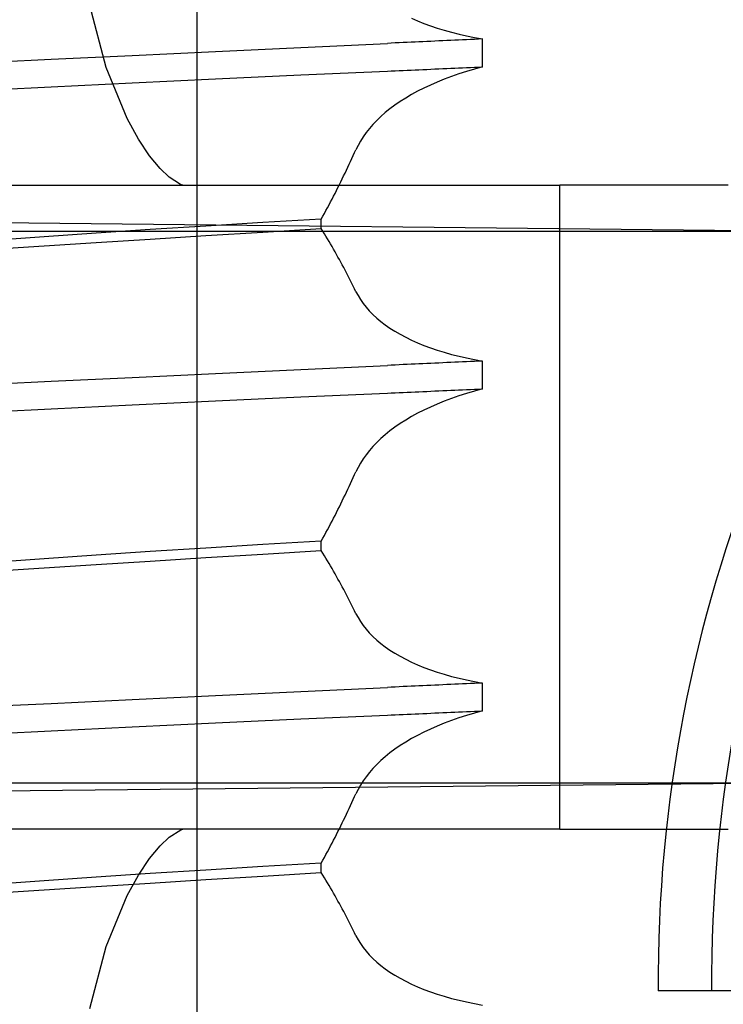
# Model space of a CAD drawing. Units: inches. Extents: x 0.82 to 7.42, y 0.79 to 10.27.
# Drawn here: x 4.24 to 4.27, y 8.01 to 8.05 of the extents above; entities that cross this region are included whole.
import ezdxf

# ---------------------------------------------------------------- set-up
doc = ezdxf.new("R2010")
doc.units = ezdxf.units.IN
doc.header["$MEASUREMENT"] = 0
doc.styles.add('SLDTEXTSTYLE0', font='TXT', dxfattribs={"width": 0.605})
doc.dimstyles.new('SLDDIMSTYLE0', dxfattribs={"dimtxt": 0.080892, "dimasz": 0.13, "dimexe": 0, "dimexo": 0.0625, "dimgap": 0.020223, "dimtad": 1, "dimlfac": 4.5, "dimrnd": 1e-09, "dimzin": 12, "dimdsep": 46, "dimtxsty": 'SLDTEXTSTYLE0', "dimsah": 1, "dimcen": 0.09, "dimadec": 0, "dimazin": 3, "dimtfac": 1, "dimtofl": 0, "dimtmove": 0, "dimatfit": 3, "dimfxl": 0, "dimfrac": 2, "dimtolj": 1, "dimtzin": 12, "dimarcsym": 0})

# ---------------------------------------------------------------- blocks, each defined once
blk = doc.blocks.new('_D')
at = {"color": 7, "linetype": 'Continuous', "lineweight": 0}
for p, q in [((4.601395, 8.818976), (4.601395, 7.152226)), ((2.694133, 7.991358), (2.694133, 7.152226)), ((3.273297, 7.334343), (3.254779, 7.334343)), ((3.254779, 7.334343), (3.254779, 7.210115)), ((3.689964, 7.334343), (3.708483, 7.334343)), ((3.708483, 7.334343), (3.708483, 7.210115)), ((3.254779, 7.210115), (3.273297, 7.210115)), ((3.708483, 7.210115), (3.689964, 7.210115)), ((2.694133, 7.191597), (4.601395, 7.191597))]:
    blk.add_line(p, q, dxfattribs=at)
for points in [[(2.694133, 7.191597), (2.824133, 7.171597), (2.824133, 7.211597)], [(4.601395, 7.191597), (4.471395, 7.211597), (4.471395, 7.171597)]]:
    blk.add_solid(points, dxfattribs=at)
at = {"color": 7, "linetype": 'Continuous', "lineweight": 0, "char_height": 0.0833333, "attachment_point": 1, "style": 'SLDTEXTSTYLE0'}
for s, insert in [('8.58in', (2.938421, 7.317537)), ('218mm', (3.296446, 7.317537))]:
    blk.add_mtext(s, dxfattribs=dict(at, insert=insert))
blk = doc.blocks.new('_D_1')
at = {"color": 7, "linetype": 'Continuous', "lineweight": 0}
for p, q in [((2.694133, 7.991358), (2.694133, 6.886231)), ((5.310056, 7.793195), (5.310056, 6.886231)), ((3.304162, 7.068348), (3.285643, 7.068348)), ((3.285643, 7.068348), (3.285643, 6.944119)), ((3.720828, 7.068348), (3.739347, 7.068348)), ((3.739347, 7.068348), (3.739347, 6.944119)), ((3.285643, 6.944119), (3.304162, 6.944119)), ((3.739347, 6.944119), (3.720828, 6.944119)), ((2.694133, 6.925601), (5.310056, 6.925601))]:
    blk.add_line(p, q, dxfattribs=at)
for points in [[(2.694133, 6.925601), (2.824133, 6.905601), (2.824133, 6.945601)], [(5.310056, 6.925601), (5.180056, 6.945601), (5.180056, 6.905601)]]:
    blk.add_solid(points, dxfattribs=at)
at = {"color": 7, "linetype": 'Continuous', "lineweight": 0, "char_height": 0.0833333, "attachment_point": 1, "style": 'SLDTEXTSTYLE0'}
for s, insert in [('11.77in', (2.907557, 7.051542)), ('299mm', (3.32731, 7.051542))]:
    blk.add_mtext(s, dxfattribs=dict(at, insert=insert))
blk = doc.blocks.new('_D_3')
at = {"color": 7, "linetype": 'Continuous', "lineweight": 0}
for p, q in [((5.331359, 9.17246), (1.377423, 9.17246)), ((1.416793, 7.819442), (1.416793, 9.17246)), ((1.274046, 8.944773), (1.274046, 8.963291)), ((1.274046, 8.963291), (1.398274, 8.963291)), ((1.398274, 8.963291), (1.398274, 8.944773)), ((1.274046, 8.528106), (1.274046, 8.509588)), ((1.398274, 8.509588), (1.398274, 8.528106)), ((1.274046, 8.509588), (1.398274, 8.509588)), ((4.706817, 7.819442), (1.377423, 7.819442))]:
    blk.add_line(p, q, dxfattribs=at)
for points in [[(1.416793, 9.17246), (1.396793, 9.04246), (1.436793, 9.04246)], [(1.416793, 7.819442), (1.436793, 7.949442), (1.396793, 7.949442)]]:
    blk.add_solid(points, dxfattribs=at)
at = {"color": 7, "linetype": 'Continuous', "lineweight": 0, "char_height": 0.0833333, "attachment_point": 1, "rotation": 90, "style": 'SLDTEXTSTYLE0'}
for s, insert in [('155mm', (1.290852, 8.551254)), ('6.09in', (1.290852, 8.19323))]:
    blk.add_mtext(s, dxfattribs=dict(at, insert=insert))

msp = doc.modelspace()

# ---------------------------------------------------------------- linework, layer by layer
at = {"color": 7, "linetype": 'Continuous'}
for p, q in [((4.250188, 7.457674), (4.250188, 8.148838)), ((4.246488, 8.053014), (4.245814, 8.05554)), ((4.25892, 8.055033), (4.259167, 8.054923)), ((4.259167, 8.054923), (4.259424, 8.054818)), ((4.259424, 8.054818), (4.259692, 8.054718)), ((4.259692, 8.054718), (4.259969, 8.054624)), ((4.259969, 8.054624), (4.260255, 8.054535)), ((4.260255, 8.054535), (4.26055, 8.054452)), ((4.26055, 8.054452), (4.260854, 8.054375)), ((4.254407, 8.053837), (4.257935, 8.054002)), ((4.258096, 8.054009), (4.257935, 8.054002)), ((4.258257, 8.054017), (4.258096, 8.054009)), ((4.258418, 8.054024), (4.258257, 8.054017)), ((4.258579, 8.054032), (4.258418, 8.054024)), ((4.25874, 8.054039), (4.258579, 8.054032)), ((4.258901, 8.054047), (4.25874, 8.054039)), ((4.259062, 8.054054), (4.258901, 8.054047)), ((4.259224, 8.054061), (4.259062, 8.054054)), ((4.259385, 8.054069), (4.259224, 8.054061)), ((4.259547, 8.054076), (4.259385, 8.054069)), ((4.259708, 8.054084), (4.259547, 8.054076)), ((4.25987, 8.054091), (4.259708, 8.054084)), ((4.260031, 8.054099), (4.25987, 8.054091)), ((4.260193, 8.054106), (4.260031, 8.054099)), ((4.260354, 8.054113), (4.260193, 8.054106)), ((4.260516, 8.054121), (4.260354, 8.054113)), ((4.260678, 8.054128), (4.260516, 8.054121)), ((4.26084, 8.054136), (4.260678, 8.054128)), ((4.261002, 8.054143), (4.26084, 8.054136)), ((4.260854, 8.054375), (4.261165, 8.054303)), ((4.261163, 8.05415), (4.261002, 8.054143)), ((4.261325, 8.054158), (4.261163, 8.05415)), ((4.261165, 8.054303), (4.261484, 8.054238)), ((4.261487, 8.054165), (4.261325, 8.054158)), ((4.261484, 8.054238), (4.261811, 8.05418)), ((4.261649, 8.054172), (4.261487, 8.054165)), ((4.261811, 8.05418), (4.261649, 8.054172)), ((4.261811, 8.053044), (4.261811, 8.05418)), ((4.247543, 8.05351), (4.250938, 8.053672)), ((4.250938, 8.053672), (4.254407, 8.053837)), ((4.241054, 8.053195), (4.244239, 8.053351)), ((4.244239, 8.053351), (4.247543, 8.05351)), ((4.247339, 8.050933), (4.246488, 8.053014)), ((4.254407, 8.052715), (4.257935, 8.052872)), ((4.257935, 8.052872), (4.258095, 8.052879)), ((4.258095, 8.052879), (4.258256, 8.052886)), ((4.258256, 8.052886), (4.258417, 8.052893)), ((4.258417, 8.052893), (4.258579, 8.0529)), ((4.258579, 8.0529), (4.25874, 8.052907)), ((4.25874, 8.052907), (4.258901, 8.052914)), ((4.258901, 8.052914), (4.259062, 8.052922)), ((4.259062, 8.052922), (4.259224, 8.052929)), ((4.259224, 8.052929), (4.259385, 8.052936)), ((4.259385, 8.052936), (4.259546, 8.052943)), ((4.259546, 8.052943), (4.259708, 8.05295)), ((4.259708, 8.05295), (4.25987, 8.052957)), ((4.25987, 8.052957), (4.260031, 8.052965)), ((4.260031, 8.052965), (4.260193, 8.052972)), ((4.260193, 8.052972), (4.260354, 8.052979)), ((4.260354, 8.052979), (4.260516, 8.052986)), ((4.260516, 8.052986), (4.260678, 8.052993)), ((4.260678, 8.052993), (4.26084, 8.053001)), ((4.26084, 8.053001), (4.261002, 8.053008)), ((4.261163, 8.05286), (4.260851, 8.05276)), ((4.261002, 8.053008), (4.261163, 8.053015)), ((4.261163, 8.053015), (4.261325, 8.053022)), ((4.261483, 8.052955), (4.261163, 8.05286)), ((4.261325, 8.053022), (4.261487, 8.05303)), ((4.261811, 8.053044), (4.261483, 8.052955)), ((4.261487, 8.05303), (4.261649, 8.053037)), ((4.261649, 8.053037), (4.261811, 8.053044)), ((4.244238, 8.052235), (4.247542, 8.052398)), ((4.247542, 8.052398), (4.250937, 8.052557)), ((4.250937, 8.052557), (4.254407, 8.052715)), ((4.259966, 8.052426), (4.259689, 8.052304)), ((4.260252, 8.052542), (4.259966, 8.052426)), ((4.260547, 8.052654), (4.260252, 8.052542)), ((4.260851, 8.05276), (4.260547, 8.052654)), ((4.241054, 8.052069), (4.244238, 8.052235)), ((4.259165, 8.052047), (4.258919, 8.051912)), ((4.259422, 8.052178), (4.259165, 8.052047)), ((4.259689, 8.052304), (4.259422, 8.052178)), ((4.258458, 8.051629), (4.258244, 8.051482)), ((4.258683, 8.051773), (4.258458, 8.051629)), ((4.258919, 8.051912), (4.258683, 8.051773)), ((4.258042, 8.051332), (4.257851, 8.051178)), ((4.258244, 8.051482), (4.258042, 8.051332)), ((4.247799, 8.050099), (4.247339, 8.050933)), ((4.257503, 8.05086), (4.257347, 8.050697)), ((4.257671, 8.05102), (4.257503, 8.05086)), ((4.257851, 8.051178), (4.257671, 8.05102)), ((4.257202, 8.050531), (4.257069, 8.050363)), ((4.257347, 8.050697), (4.257202, 8.050531)), ((4.248255, 8.049421), (4.247799, 8.050099)), ((4.256838, 8.050019), (4.256741, 8.049844)), ((4.256948, 8.050192), (4.256838, 8.050019)), ((4.257069, 8.050363), (4.256948, 8.050192)), ((4.256601, 8.049548), (4.256655, 8.049668)), ((4.256741, 8.049844), (4.256655, 8.049668)), ((4.248683, 8.048907), (4.248255, 8.049421)), ((4.256382, 8.049072), (4.256437, 8.049191)), ((4.256437, 8.049191), (4.256493, 8.04931)), ((4.256493, 8.04931), (4.256547, 8.049429)), ((4.256547, 8.049429), (4.256601, 8.049548)), ((4.249055, 8.048553), (4.248683, 8.048907)), ((4.256213, 8.048716), (4.25627, 8.048834)), ((4.25627, 8.048834), (4.256326, 8.048953)), ((4.256326, 8.048953), (4.256382, 8.049072)), ((4.249515, 8.04825), (4.249055, 8.048553)), ((4.25604, 8.048361), (4.256098, 8.048479)), ((4.256098, 8.048479), (4.256156, 8.048597)), ((4.256156, 8.048597), (4.256213, 8.048716)), ((4.174041, 8.048226), (4.264962, 8.048226)), ((4.249613, 8.048226), (4.249515, 8.04825)), ((4.255804, 8.047889), (4.255863, 8.048007)), ((4.255863, 8.048007), (4.255923, 8.048125)), ((4.255923, 8.048125), (4.255982, 8.048243)), ((4.255982, 8.048243), (4.25604, 8.048361)), ((4.264962, 8.021979), (4.264962, 8.048226)), ((4.271809, 8.048226), (4.264962, 8.048226)), ((4.255622, 8.047537), (4.255683, 8.047654)), ((4.255683, 8.047654), (4.255744, 8.047772)), ((4.255744, 8.047772), (4.255804, 8.047889)), ((4.275084, 8.046339), (4.179246, 8.047342)), ((4.255374, 8.04707), (4.255437, 8.047187)), ((4.255437, 8.047187), (4.255499, 8.047303)), ((4.255499, 8.047303), (4.255561, 8.04742)), ((4.255561, 8.04742), (4.255622, 8.047537)), ((4.255247, 8.046838), (4.252868, 8.046698)), ((4.255247, 8.046838), (4.255311, 8.046954)), ((4.255247, 8.046454), (4.255247, 8.046838)), ((4.255311, 8.046954), (4.255374, 8.04707)), ((4.248271, 8.046413), (4.246072, 8.046268)), ((4.25054, 8.046556), (4.248271, 8.046413)), ((4.252868, 8.046698), (4.25054, 8.046556)), ((4.252868, 8.04631), (4.255247, 8.046454)), ((4.255311, 8.04635), (4.255247, 8.046454)), ((4.275058, 8.046339), (4.190199, 8.046339)), ((4.243956, 8.046121), (4.24193, 8.045976)), ((4.246072, 8.046268), (4.243956, 8.046121)), ((4.246072, 8.045889), (4.248271, 8.046028)), ((4.248271, 8.046028), (4.25054, 8.046168)), ((4.25054, 8.046168), (4.252868, 8.04631)), ((4.255374, 8.046246), (4.255311, 8.04635)), ((4.255437, 8.046141), (4.255374, 8.046246)), ((4.2555, 8.046036), (4.255437, 8.046141)), ((4.255561, 8.045931), (4.2555, 8.046036)), ((4.241929, 8.045613), (4.243955, 8.045752)), ((4.243955, 8.045752), (4.246072, 8.045889)), ((4.255623, 8.045826), (4.255561, 8.045931)), ((4.255684, 8.04572), (4.255623, 8.045826)), ((4.255745, 8.045614), (4.255684, 8.04572)), ((4.255805, 8.045508), (4.255745, 8.045614)), ((4.255865, 8.045401), (4.255805, 8.045508)), ((4.255924, 8.045294), (4.255865, 8.045401)), ((4.255983, 8.045187), (4.255924, 8.045294)), ((4.256041, 8.04508), (4.255983, 8.045187)), ((4.256099, 8.044972), (4.256041, 8.04508)), ((4.256157, 8.044864), (4.256099, 8.044972)), ((4.256214, 8.044756), (4.256157, 8.044864)), ((4.25627, 8.044648), (4.256214, 8.044756)), ((4.256327, 8.044539), (4.25627, 8.044648)), ((4.256383, 8.04443), (4.256327, 8.044539)), ((4.256438, 8.044321), (4.256383, 8.04443)), ((4.256493, 8.044212), (4.256438, 8.044321)), ((4.256547, 8.044102), (4.256493, 8.044212)), ((4.256602, 8.043992), (4.256547, 8.044102)), ((4.256655, 8.043882), (4.256602, 8.043992)), ((4.256655, 8.043882), (4.256741, 8.04372)), ((4.256741, 8.04372), (4.256838, 8.043561)), ((4.256838, 8.043561), (4.256947, 8.043404)), ((4.256947, 8.043404), (4.257068, 8.04325)), ((4.257068, 8.04325), (4.257201, 8.043099)), ((4.257201, 8.043099), (4.257345, 8.042951)), ((4.257345, 8.042951), (4.257502, 8.042807)), ((4.257502, 8.042807), (4.25767, 8.042667)), ((4.25767, 8.042667), (4.25785, 8.04253)), ((4.25785, 8.04253), (4.258041, 8.042398)), ((4.258041, 8.042398), (4.258244, 8.042269)), ((4.258244, 8.042269), (4.258459, 8.042145)), ((4.258459, 8.042145), (4.258684, 8.042025)), ((4.258684, 8.042025), (4.25892, 8.04191)), ((4.25892, 8.04191), (4.259167, 8.0418)), ((4.259167, 8.0418), (4.259424, 8.041695)), ((4.259424, 8.041695), (4.259692, 8.041595)), ((4.259692, 8.041595), (4.259969, 8.0415)), ((4.259969, 8.0415), (4.260255, 8.041411)), ((4.260255, 8.041411), (4.26055, 8.041328)), ((4.26055, 8.041328), (4.260854, 8.041251)), ((4.260854, 8.041251), (4.261165, 8.04118)), ((4.261165, 8.04118), (4.261484, 8.041115)), ((4.254407, 8.040713), (4.257935, 8.040878)), ((4.258096, 8.040886), (4.257935, 8.040878)), ((4.258257, 8.040893), (4.258096, 8.040886)), ((4.258418, 8.040901), (4.258257, 8.040893)), ((4.258579, 8.040908), (4.258418, 8.040901)), ((4.25874, 8.040916), (4.258579, 8.040908)), ((4.258901, 8.040923), (4.25874, 8.040916)), ((4.259062, 8.040931), (4.258901, 8.040923)), ((4.259224, 8.040938), (4.259062, 8.040931)), ((4.259385, 8.040946), (4.259224, 8.040938)), ((4.259547, 8.040953), (4.259385, 8.040946)), ((4.259708, 8.04096), (4.259547, 8.040953)), ((4.25987, 8.040968), (4.259708, 8.04096)), ((4.260031, 8.040975), (4.25987, 8.040968)), ((4.260193, 8.040983), (4.260031, 8.040975)), ((4.260354, 8.04099), (4.260193, 8.040983)), ((4.260516, 8.040997), (4.260354, 8.04099)), ((4.260678, 8.041005), (4.260516, 8.040997)), ((4.26084, 8.041012), (4.260678, 8.041005)), ((4.261002, 8.04102), (4.26084, 8.041012)), ((4.261163, 8.041027), (4.261002, 8.04102)), ((4.261325, 8.041034), (4.261163, 8.041027)), ((4.261487, 8.041042), (4.261325, 8.041034)), ((4.261484, 8.041115), (4.261811, 8.041056)), ((4.261649, 8.041049), (4.261487, 8.041042)), ((4.261811, 8.041056), (4.261649, 8.041049)), ((4.261811, 8.039921), (4.261811, 8.041056)), ((4.244239, 8.040228), (4.247543, 8.040387)), ((4.247543, 8.040387), (4.250938, 8.040549)), ((4.250938, 8.040549), (4.254407, 8.040713)), ((4.241054, 8.040072), (4.244239, 8.040228)), ((4.250937, 8.039434), (4.254407, 8.039591)), ((4.254407, 8.039591), (4.257935, 8.039748)), ((4.257935, 8.039748), (4.258095, 8.039755)), ((4.258095, 8.039755), (4.258256, 8.039762)), ((4.258256, 8.039762), (4.258417, 8.03977)), ((4.258417, 8.03977), (4.258579, 8.039777)), ((4.258579, 8.039777), (4.25874, 8.039784)), ((4.25874, 8.039784), (4.258901, 8.039791)), ((4.258901, 8.039791), (4.259062, 8.039798)), ((4.259062, 8.039798), (4.259224, 8.039805)), ((4.259224, 8.039805), (4.259385, 8.039812)), ((4.259385, 8.039812), (4.259546, 8.03982)), ((4.259546, 8.03982), (4.259708, 8.039827)), ((4.259708, 8.039827), (4.25987, 8.039834)), ((4.25987, 8.039834), (4.260031, 8.039841)), ((4.260031, 8.039841), (4.260193, 8.039848)), ((4.260193, 8.039848), (4.260354, 8.039856)), ((4.260354, 8.039856), (4.260516, 8.039863)), ((4.260516, 8.039863), (4.260678, 8.03987)), ((4.260851, 8.039636), (4.260547, 8.03953)), ((4.260678, 8.03987), (4.26084, 8.039877)), ((4.26084, 8.039877), (4.261002, 8.039885)), ((4.261163, 8.039737), (4.260851, 8.039636)), ((4.261002, 8.039885), (4.261163, 8.039892)), ((4.261163, 8.039892), (4.261325, 8.039899)), ((4.261483, 8.039832), (4.261163, 8.039737)), ((4.261325, 8.039899), (4.261487, 8.039906)), ((4.261811, 8.039921), (4.261483, 8.039832)), ((4.261487, 8.039906), (4.261649, 8.039914)), ((4.261649, 8.039914), (4.261811, 8.039921)), ((4.244238, 8.039112), (4.247542, 8.039275)), ((4.247542, 8.039275), (4.250937, 8.039434)), ((4.259689, 8.039181), (4.259422, 8.039054)), ((4.259966, 8.039302), (4.259689, 8.039181)), ((4.260252, 8.039419), (4.259966, 8.039302)), ((4.260547, 8.03953), (4.260252, 8.039419)), ((4.241054, 8.038946), (4.244238, 8.039112)), ((4.258919, 8.038788), (4.258683, 8.038649)), ((4.259165, 8.038924), (4.258919, 8.038788)), ((4.259422, 8.039054), (4.259165, 8.038924)), ((4.258244, 8.038359), (4.258042, 8.038208)), ((4.258458, 8.038506), (4.258244, 8.038359)), ((4.258683, 8.038649), (4.258458, 8.038506)), ((4.257851, 8.038054), (4.257671, 8.037897)), ((4.258042, 8.038208), (4.257851, 8.038054)), ((4.257347, 8.037574), (4.257202, 8.037408)), ((4.257503, 8.037737), (4.257347, 8.037574)), ((4.257671, 8.037897), (4.257503, 8.037737)), ((4.257069, 8.037239), (4.256948, 8.037069)), ((4.257202, 8.037408), (4.257069, 8.037239)), ((4.256838, 8.036896), (4.256741, 8.036721)), ((4.256948, 8.037069), (4.256838, 8.036896)), ((4.256547, 8.036306), (4.256601, 8.036425)), ((4.256601, 8.036425), (4.256655, 8.036544)), ((4.256741, 8.036721), (4.256655, 8.036544)), ((4.256326, 8.03583), (4.256382, 8.035948)), ((4.256382, 8.035948), (4.256437, 8.036067)), ((4.256437, 8.036067), (4.256493, 8.036186)), ((4.256493, 8.036186), (4.256547, 8.036306)), ((4.256156, 8.035474), (4.256213, 8.035592)), ((4.256213, 8.035592), (4.25627, 8.035711)), ((4.25627, 8.035711), (4.256326, 8.03583)), ((4.255982, 8.035119), (4.25604, 8.035237)), ((4.25604, 8.035237), (4.256098, 8.035355)), ((4.256098, 8.035355), (4.256156, 8.035474)), ((4.255744, 8.034648), (4.255804, 8.034766)), ((4.255804, 8.034766), (4.255863, 8.034884)), ((4.255863, 8.034884), (4.255923, 8.035001)), ((4.255923, 8.035001), (4.255982, 8.035119)), ((4.255561, 8.034297), (4.255622, 8.034414)), ((4.255622, 8.034414), (4.255683, 8.034531)), ((4.255683, 8.034531), (4.255744, 8.034648)), ((4.255311, 8.03383), (4.255374, 8.033947)), ((4.255374, 8.033947), (4.255437, 8.034063)), ((4.255437, 8.034063), (4.255499, 8.03418)), ((4.255499, 8.03418), (4.255561, 8.034297)), ((4.252868, 8.033574), (4.25054, 8.033433)), ((4.255247, 8.033714), (4.252868, 8.033574)), ((4.255247, 8.033714), (4.255311, 8.03383)), ((4.255247, 8.03333), (4.255247, 8.033714)), ((4.246072, 8.033144), (4.243956, 8.032998)), ((4.248271, 8.033289), (4.246072, 8.033144)), ((4.25054, 8.033433), (4.248271, 8.033289)), ((4.25054, 8.033045), (4.252868, 8.033187)), ((4.252868, 8.033187), (4.255247, 8.03333)), ((4.255311, 8.033227), (4.255247, 8.03333)), ((4.255374, 8.033122), (4.255311, 8.033227)), ((4.243956, 8.032998), (4.24193, 8.032852)), ((4.243955, 8.032628), (4.246072, 8.032766)), ((4.246072, 8.032766), (4.248271, 8.032904)), ((4.248271, 8.032904), (4.25054, 8.033045)), ((4.255437, 8.033018), (4.255374, 8.033122)), ((4.2555, 8.032913), (4.255437, 8.033018)), ((4.255561, 8.032808), (4.2555, 8.032913)), ((4.255623, 8.032702), (4.255561, 8.032808)), ((4.241929, 8.03249), (4.243955, 8.032628)), ((4.255684, 8.032597), (4.255623, 8.032702)), ((4.255745, 8.032491), (4.255684, 8.032597)), ((4.255805, 8.032384), (4.255745, 8.032491)), ((4.255865, 8.032278), (4.255805, 8.032384)), ((4.255924, 8.032171), (4.255865, 8.032278)), ((4.255983, 8.032064), (4.255924, 8.032171)), ((4.256041, 8.031957), (4.255983, 8.032064)), ((4.256099, 8.031849), (4.256041, 8.031957)), ((4.256157, 8.031741), (4.256099, 8.031849)), ((4.256214, 8.031633), (4.256157, 8.031741)), ((4.25627, 8.031524), (4.256214, 8.031633)), ((4.256327, 8.031416), (4.25627, 8.031524)), ((4.256383, 8.031307), (4.256327, 8.031416)), ((4.256438, 8.031198), (4.256383, 8.031307)), ((4.256493, 8.031088), (4.256438, 8.031198)), ((4.256547, 8.030979), (4.256493, 8.031088)), ((4.256602, 8.030869), (4.256547, 8.030979)), ((4.256655, 8.030759), (4.256602, 8.030869)), ((4.256655, 8.030759), (4.256741, 8.030597)), ((4.256741, 8.030597), (4.256838, 8.030437)), ((4.256838, 8.030437), (4.256947, 8.03028)), ((4.256947, 8.03028), (4.257068, 8.030127)), ((4.257068, 8.030127), (4.257201, 8.029976)), ((4.257201, 8.029976), (4.257345, 8.029828)), ((4.257345, 8.029828), (4.257502, 8.029684)), ((4.257502, 8.029684), (4.25767, 8.029544)), ((4.25767, 8.029544), (4.25785, 8.029407)), ((4.25785, 8.029407), (4.258041, 8.029274)), ((4.258041, 8.029274), (4.258244, 8.029146)), ((4.258244, 8.029146), (4.258459, 8.029022)), ((4.258459, 8.029022), (4.258684, 8.028902)), ((4.258684, 8.028902), (4.25892, 8.028787)), ((4.25892, 8.028787), (4.259167, 8.028677)), ((4.259167, 8.028677), (4.259424, 8.028571)), ((4.259424, 8.028571), (4.259692, 8.028472)), ((4.259692, 8.028472), (4.259969, 8.028377)), ((4.259969, 8.028377), (4.260255, 8.028288)), ((4.260255, 8.028288), (4.26055, 8.028205)), ((4.26055, 8.028205), (4.260854, 8.028128)), ((4.260854, 8.028128), (4.261165, 8.028057)), ((4.261165, 8.028057), (4.261484, 8.027992)), ((4.261487, 8.027918), (4.261325, 8.027911)), ((4.261484, 8.027992), (4.261811, 8.027933)), ((4.261649, 8.027926), (4.261487, 8.027918)), ((4.261811, 8.027933), (4.261649, 8.027926)), ((4.261811, 8.026798), (4.261811, 8.027933)), ((4.250938, 8.027426), (4.254407, 8.02759)), ((4.254407, 8.02759), (4.257935, 8.027755)), ((4.258096, 8.027763), (4.257935, 8.027755)), ((4.258257, 8.02777), (4.258096, 8.027763)), ((4.258418, 8.027777), (4.258257, 8.02777)), ((4.258579, 8.027785), (4.258418, 8.027777)), ((4.25874, 8.027792), (4.258579, 8.027785)), ((4.258901, 8.0278), (4.25874, 8.027792)), ((4.259062, 8.027807), (4.258901, 8.0278)), ((4.259224, 8.027815), (4.259062, 8.027807)), ((4.259385, 8.027822), (4.259224, 8.027815)), ((4.259547, 8.02783), (4.259385, 8.027822)), ((4.259708, 8.027837), (4.259547, 8.02783)), ((4.25987, 8.027844), (4.259708, 8.027837)), ((4.260031, 8.027852), (4.25987, 8.027844)), ((4.260193, 8.027859), (4.260031, 8.027852)), ((4.260354, 8.027867), (4.260193, 8.027859)), ((4.260516, 8.027874), (4.260354, 8.027867)), ((4.260678, 8.027881), (4.260516, 8.027874)), ((4.26084, 8.027889), (4.260678, 8.027881)), ((4.261002, 8.027896), (4.26084, 8.027889)), ((4.261163, 8.027904), (4.261002, 8.027896)), ((4.261325, 8.027911), (4.261163, 8.027904)), ((4.244239, 8.027104), (4.247543, 8.027263)), ((4.247543, 8.027263), (4.250938, 8.027426)), ((4.241054, 8.026949), (4.244239, 8.027104)), ((4.25987, 8.026711), (4.260031, 8.026718)), ((4.260031, 8.026718), (4.260193, 8.026725)), ((4.260193, 8.026725), (4.260354, 8.026732)), ((4.260354, 8.026732), (4.260516, 8.026739)), ((4.260516, 8.026739), (4.260678, 8.026747)), ((4.260678, 8.026747), (4.26084, 8.026754)), ((4.26084, 8.026754), (4.261002, 8.026761)), ((4.261002, 8.026761), (4.261163, 8.026768)), ((4.261163, 8.026768), (4.261325, 8.026776)), ((4.261325, 8.026776), (4.261487, 8.026783)), ((4.261811, 8.026798), (4.261483, 8.026708)), ((4.261487, 8.026783), (4.261649, 8.02679)), ((4.261649, 8.02679), (4.261811, 8.026798)), ((4.250937, 8.026311), (4.254407, 8.026468)), ((4.254407, 8.026468), (4.257935, 8.026625)), ((4.257935, 8.026625), (4.258095, 8.026632)), ((4.258095, 8.026632), (4.258256, 8.026639)), ((4.258256, 8.026639), (4.258417, 8.026646)), ((4.258417, 8.026646), (4.258579, 8.026653)), ((4.258579, 8.026653), (4.25874, 8.026661)), ((4.25874, 8.026661), (4.258901, 8.026668)), ((4.258901, 8.026668), (4.259062, 8.026675)), ((4.259062, 8.026675), (4.259224, 8.026682)), ((4.259224, 8.026682), (4.259385, 8.026689)), ((4.259385, 8.026689), (4.259546, 8.026696)), ((4.259546, 8.026696), (4.259708, 8.026703)), ((4.259708, 8.026703), (4.25987, 8.026711)), ((4.260547, 8.026407), (4.260252, 8.026295)), ((4.260851, 8.026513), (4.260547, 8.026407)), ((4.261163, 8.026613), (4.260851, 8.026513)), ((4.261483, 8.026708), (4.261163, 8.026613)), ((4.241054, 8.025822), (4.244238, 8.025988)), ((4.244238, 8.025988), (4.247542, 8.026151)), ((4.247542, 8.026151), (4.250937, 8.026311)), ((4.259422, 8.025931), (4.259165, 8.0258)), ((4.259689, 8.026057), (4.259422, 8.025931)), ((4.259966, 8.026179), (4.259689, 8.026057)), ((4.260252, 8.026295), (4.259966, 8.026179)), ((4.258683, 8.025526), (4.258458, 8.025383)), ((4.258919, 8.025665), (4.258683, 8.025526)), ((4.259165, 8.0258), (4.258919, 8.025665)), ((4.258244, 8.025235), (4.258042, 8.025085)), ((4.258458, 8.025383), (4.258244, 8.025235)), ((4.257671, 8.024774), (4.257503, 8.024613)), ((4.257851, 8.024931), (4.257671, 8.024774)), ((4.258042, 8.025085), (4.257851, 8.024931)), ((4.257347, 8.02445), (4.257202, 8.024284)), ((4.257503, 8.024613), (4.257347, 8.02445)), ((4.256948, 8.023945), (4.256838, 8.023773)), ((4.257069, 8.024116), (4.256948, 8.023945)), ((4.257202, 8.024284), (4.257069, 8.024116)), ((4.275084, 8.023866), (4.179409, 8.022864)), ((4.190199, 8.023866), (4.275058, 8.023866)), ((4.256741, 8.023598), (4.256655, 8.023421)), ((4.256838, 8.023773), (4.256741, 8.023598)), ((4.256493, 8.023063), (4.256547, 8.023182)), ((4.256547, 8.023182), (4.256601, 8.023302)), ((4.256601, 8.023302), (4.256655, 8.023421)), ((4.25627, 8.022587), (4.256326, 8.022706)), ((4.256326, 8.022706), (4.256382, 8.022825)), ((4.256382, 8.022825), (4.256437, 8.022944)), ((4.256437, 8.022944), (4.256493, 8.023063)), ((4.256098, 8.022232), (4.256156, 8.02235)), ((4.256156, 8.02235), (4.256213, 8.022469)), ((4.256213, 8.022469), (4.25627, 8.022587)), ((4.264962, 8.021979), (4.174041, 8.021979)), ((4.249055, 8.021651), (4.249523, 8.021953)), ((4.249523, 8.021953), (4.249613, 8.021979)), ((4.255923, 8.021878), (4.255982, 8.021996)), ((4.255982, 8.021996), (4.25604, 8.022114)), ((4.25604, 8.022114), (4.256098, 8.022232)), ((4.264962, 8.021979), (4.271809, 8.021979)), ((4.248684, 8.021299), (4.249055, 8.021651)), ((4.255683, 8.021408), (4.255744, 8.021525)), ((4.255744, 8.021525), (4.255804, 8.021643)), ((4.255804, 8.021643), (4.255863, 8.02176)), ((4.255863, 8.02176), (4.255923, 8.021878)), ((4.248255, 8.020783), (4.248684, 8.021299)), ((4.255499, 8.021057), (4.255561, 8.021174)), ((4.255561, 8.021174), (4.255622, 8.021291)), ((4.255622, 8.021291), (4.255683, 8.021408)), ((4.247799, 8.020105), (4.248255, 8.020783)), ((4.255247, 8.020591), (4.255311, 8.020707)), ((4.255311, 8.020707), (4.255374, 8.020823)), ((4.255374, 8.020823), (4.255437, 8.02094)), ((4.255437, 8.02094), (4.255499, 8.021057)), ((4.25054, 8.02031), (4.248271, 8.020166)), ((4.252868, 8.020451), (4.25054, 8.02031)), ((4.255247, 8.020591), (4.252868, 8.020451)), ((4.255247, 8.020207), (4.255247, 8.020591)), ((4.246072, 8.020021), (4.243956, 8.019875)), ((4.248271, 8.020166), (4.246072, 8.020021)), ((4.24734, 8.019272), (4.247799, 8.020105)), ((4.248271, 8.019781), (4.25054, 8.019921)), ((4.25054, 8.019921), (4.252868, 8.020063)), ((4.252868, 8.020063), (4.255247, 8.020207)), ((4.255311, 8.020103), (4.255247, 8.020207)), ((4.255374, 8.019999), (4.255311, 8.020103)), ((4.255437, 8.019895), (4.255374, 8.019999)), ((4.2555, 8.01979), (4.255437, 8.019895)), ((4.241929, 8.019367), (4.243955, 8.019505)), ((4.243956, 8.019875), (4.24193, 8.019729)), ((4.243955, 8.019505), (4.246072, 8.019642)), ((4.246072, 8.019642), (4.248271, 8.019781)), ((4.255561, 8.019685), (4.2555, 8.01979)), ((4.255623, 8.019579), (4.255561, 8.019685)), ((4.255684, 8.019473), (4.255623, 8.019579)), ((4.246488, 8.017191), (4.24734, 8.019272)), ((4.255745, 8.019367), (4.255684, 8.019473)), ((4.255805, 8.019261), (4.255745, 8.019367)), ((4.255865, 8.019154), (4.255805, 8.019261)), ((4.255924, 8.019048), (4.255865, 8.019154)), ((4.255983, 8.018941), (4.255924, 8.019048)), ((4.256041, 8.018833), (4.255983, 8.018941)), ((4.256099, 8.018726), (4.256041, 8.018833)), ((4.256157, 8.018618), (4.256099, 8.018726)), ((4.256214, 8.018509), (4.256157, 8.018618)), ((4.25627, 8.018401), (4.256214, 8.018509)), ((4.256327, 8.018292), (4.25627, 8.018401)), ((4.256383, 8.018183), (4.256327, 8.018292)), ((4.256438, 8.018074), (4.256383, 8.018183)), ((4.256493, 8.017965), (4.256438, 8.018074)), ((4.256547, 8.017855), (4.256493, 8.017965)), ((4.256602, 8.017746), (4.256547, 8.017855)), ((4.256655, 8.017636), (4.256602, 8.017746)), ((4.256655, 8.017636), (4.256741, 8.017473)), ((4.245814, 8.014664), (4.246488, 8.017191)), ((4.256741, 8.017473), (4.256838, 8.017314)), ((4.256838, 8.017314), (4.256947, 8.017157)), ((4.256947, 8.017157), (4.257068, 8.017003)), ((4.257068, 8.017003), (4.257201, 8.016852)), ((4.257201, 8.016852), (4.257345, 8.016705)), ((4.257345, 8.016705), (4.257502, 8.016561)), ((4.257502, 8.016561), (4.25767, 8.01642)), ((4.25767, 8.01642), (4.25785, 8.016284)), ((4.25785, 8.016284), (4.258041, 8.016151)), ((4.258041, 8.016151), (4.258244, 8.016022)), ((4.258244, 8.016022), (4.258459, 8.015898)), ((4.258459, 8.015898), (4.258684, 8.015778)), ((4.258684, 8.015778), (4.25892, 8.015663)), ((4.25892, 8.015663), (4.259167, 8.015553)), ((4.259167, 8.015553), (4.259424, 8.015448)), ((4.259424, 8.015448), (4.259692, 8.015348)), ((4.259692, 8.015348), (4.259969, 8.015254)), ((4.259969, 8.015254), (4.260255, 8.015165)), ((4.260255, 8.015165), (4.26055, 8.015082)), ((4.26055, 8.015082), (4.260854, 8.015005)), ((4.271142, 8.015387), (4.268965, 8.015387)), ((4.278012, 8.015387), (4.271142, 8.015387)), ((4.260854, 8.015005), (4.261165, 8.014933)), ((4.261165, 8.014933), (4.261484, 8.014868)), ((4.261484, 8.014868), (4.261811, 8.014809))]:
    msp.add_line(p, q, dxfattribs=at)
for centre in [(4.312778, 8.015766), (4.314954, 8.015766)]:
    msp.add_ellipse(centre, major_axis=(0, 0.050509), ratio=0.867441, start_param=0.683577, end_param=1.5783, dxfattribs=at)

# ---------------------------------------------------------------- dimensions: what is measured, and where the dimension line sits
at = {"color": 7, "linetype": 'Continuous', "lineweight": 0}
dim = msp.add_linear_dim(base=(1.416793, 9.17246), p1=(4.746187, 7.819442), p2=(5.370729, 9.17246), angle=90, dimstyle='SLDDIMSTYLE0', dxfattribs=at)
dim.commit()
dim.dimension.update_dxf_attribs({"geometry": '_D_3', "text_midpoint": (1.416793, 8.585205), "dimtype": 160})
for base, p2, picture, middle in [((4.601395, 7.191597), (4.601395, 8.858346), '_D', (3.330396, 7.191597)), ((5.310056, 6.925601), (5.310056, 7.832565), '_D_1', (3.330396, 6.925601))]:
    dim = msp.add_linear_dim(base=base, p1=(2.694133, 8.030728), p2=p2, dimstyle='SLDDIMSTYLE0', dxfattribs=at)
    dim.commit()
    dim.dimension.update_dxf_attribs({"geometry": picture, "text_midpoint": middle, "dimtype": 160})

doc.saveas('drawing.dxf')
